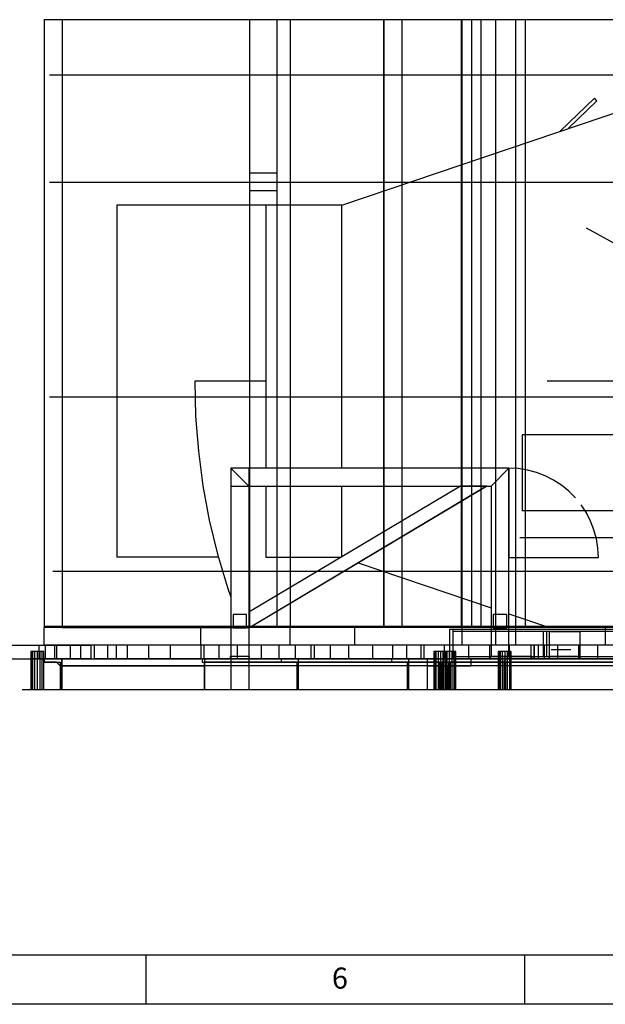
# Model space of a CAD drawing. Extents: x -25430 to -8133, y 167707 to 178885.
# Drawn here: x -21767 to -18440, y 167707 to 173298 of the extents above; entities that cross this region are included whole.
import ezdxf

# ---------------------------------------------------------------- set-up
doc = ezdxf.new("R2010")
doc.units = 0
doc.header["$LTSCALE"] = 4.10105
doc.header["$MEASUREMENT"] = 0
for name, pattern in [('CentrLin', [0]), ('DASHED', [0]), ('DOT', [0]), ('Section', [0])]:
    doc.linetypes.add(name, pattern=pattern)
for name, color, linetype in [('ELVLEFT', 14, 'CONTINUOUS'), ('INSTDS30', 2, 'CONTINUOUS'), ('PG1BRDR', 9, 'CONTINUOUS'), ('PLNSNOUT', 9, 'CONTINUOUS'), ('RRBN&LGS', 3, 'CONTINUOUS'), ('TELPRFL', 6, 'CONTINUOUS')]:
    doc.layers.add(name, color=color, linetype=linetype)
doc.styles.add('ARIAL1', font='ARIALBD.TTF', dxfattribs={"height": 12})

msp = doc.modelspace()

# ---------------------------------------------------------------- linework, layer by layer
at = {"layer": 'ELVLEFT', "color": 7}
for p, q in [((-21627.4, 173298.2), (-21627.4, 169847.2)), ((-21525.8, 173298.2), (-21525.8, 169847.2)), ((-20459, 169847.2), (-20459, 173298.2)), ((-20306.6, 173298.2), (-20306.6, 169847.2)), ((-19697, 169847.2), (-19697, 173298.2)), ((-20459, 172428.5), (-20306.6, 172428.5)), ((-20306.6, 172326.9), (-20459, 172326.9))]:
    msp.add_line(p, q, dxfattribs=at)
at = {"layer": 'ELVLEFT', "color": 2}
for p, q in [((-13766.3, 173298.2), (-21627.4, 173298.2)), ((-17299.8, 169847.2), (-21627.4, 169847.2))]:
    msp.add_line(p, q, dxfattribs=at)
at = {"layer": 'ELVLEFT', "color": 9}
for p, q in [((-20230.4, 173298.2), (-20230.4, 169847.2)), ((-19699.2, 173298.2), (-19699.2, 169847.2)), ((-19595.4, 173298.2), (-19595.4, 169847.2)), ((-19198, 169847.2), (-19198, 173298.2)), ((-19062.5, 169847.2), (-19062.5, 173298.2)), ((-18893.4, 170940.5), (-18893.4, 173298.2)), ((-18893.4, 169847.2), (-18893.4, 170508.7))]:
    msp.add_line(p, q, dxfattribs=at)
at = {"layer": 'ELVLEFT', "color": 15, "linetype": 'DOT'}
for p, q in [((-20230.4, 173298.2), (-20230.4, 169847.2)), ((-19257.5, 169847.2), (-19257.5, 173298.2)), ((-19252.5, 169745.6), (-19252.5, 173298.2)), ((-19147.2, 173298.2), (-19147.2, 169847.2)), ((-18947.8, 169745.6), (-18947.9, 173298.2)), ((-18893.4, 170508.7), (-18893.4, 170940.5)), ((-20465.8, 170650), (-20567.4, 170751.6)), ((-18987.4, 170751.6), (-20567.4, 170751.6)), ((-20567.4, 170751.6), (-20567.4, 169494.6)), ((-20465.8, 170751.6), (-20465.8, 169494.6)), ((-19089, 170650), (-18987.4, 170751.6)), ((-18987.4, 170751.6), (-18987.6, 170243.6)), ((-18987.4, 169681.4), (-18987.4, 170751.6)), ((-18934.3, 170748.8), (-18987.4, 170751.6)), ((-18881.8, 170740.5), (-18934.3, 170748.8)), ((-18830.5, 170726.7), (-18881.8, 170740.5)), ((-18780.8, 170707.7), (-18830.5, 170726.7)), ((-18733.4, 170683.5), (-18780.8, 170707.7)), ((-18688.8, 170654.5), (-18733.4, 170683.5)), ((-18647.5, 170621.1), (-18688.8, 170654.6)), ((-20567.4, 170650), (-19089, 170650)), ((-20465.8, 169844.4), (-19114, 170650.1)), ((-19263.4, 170649.8), (-20465.8, 169933.2)), ((-19114, 170650.1), (-19263.4, 170649.7)), ((-19252.5, 170649.8), (-19263.4, 170649.7)), ((-19089, 170650), (-19089, 169681.4)), ((-18609.9, 170583.5), (-18647.5, 170621.1)), ((-18547.5, 170497.6), (-18576.5, 170542.2)), ((-18523.4, 170450.2), (-18547.5, 170497.6)), ((-18504.3, 170400.5), (-18523.4, 170450.2)), ((-18490.5, 170349.2), (-18504.3, 170400.6)), ((-18482.2, 170296.7), (-18490.5, 170349.2)), ((-18479.4, 170243.6), (-18482.2, 170296.7)), ((-18987.6, 170243.6), (-18479.4, 170243.6)), ((-18987.6, 170243.6), (-18947.9, 170243.6)), ((-20478.5, 169920.6), (-20554.7, 169920.6)), ((-20554.7, 169920.6), (-20554.7, 169844.4)), ((-20478.5, 169844.4), (-20478.5, 169920.6)), ((-19000.1, 169920.6), (-19076.3, 169920.6)), ((-19076.3, 169920.6), (-19076.3, 169844.4)), ((-19000.1, 169844.4), (-19000.1, 169920.6)), ((-21525.8, 169847.2), (-20459, 169847.2)), ((-20554.7, 169844.4), (-20478.5, 169844.4)), ((-20465.8, 169844.4), (-20459, 169848.5)), ((-19062.2, 169847.2), (-20230.5, 169847.2)), ((-19076.3, 169844.4), (-19000.1, 169844.4)), ((-19062.2, 169745.6), (-19062.2, 169847.2)), ((-21703.4, 169709.5), (-21703.4, 169669.3)), ((-21629.4, 169709.5), (-21703.4, 169709.5)), ((-21700.6, 169669.3), (-21700.6, 169709.5)), ((-21692.6, 169669.3), (-21692.6, 169709.5)), ((-21680.6, 169669.3), (-21680.6, 169709.5)), ((-21666.4, 169669.3), (-21666.4, 169709.5)), ((-21652.3, 169709.5), (-21652.3, 169669.3)), ((-21640.3, 169709.5), (-21640.3, 169669.3)), ((-21632.3, 169709.5), (-21632.3, 169669.3)), ((-21629.4, 169669.3), (-21629.4, 169709.5)), ((-21360.2, 169745.5), (-21619.7, 169745.5)), ((-21619.7, 169669.3), (-21619.7, 169745.5)), ((-21555.9, 169669.3), (-21555.9, 169745.5)), ((-21478.9, 169669.3), (-21478.9, 169745.5)), ((-21419.7, 169669.3), (-21419.7, 169745.5)), ((-21265.7, 169669.3), (-21265.7, 169745.5)), ((-21216.3, 169669.3), (-21216.3, 169745.5)), ((-21153.7, 169669.3), (-21153.7, 169745.5)), ((-21033.7, 169669.3), (-21033.7, 169745.5)), ((-20910.5, 169669.3), (-20910.5, 169745.5)), ((-20735.2, 169669.3), (-20735.2, 169745.5)), ((-20465.8, 169745.5), (-20719.8, 169745.5)), ((-20719.8, 169669.3), (-20719.8, 169745.5)), ((-20633.2, 169669.3), (-20633.2, 169745.5)), ((-20528.6, 169669.3), (-20528.6, 169745.5)), ((-20392.6, 169669.3), (-20392.6, 169745.5)), ((-20293.2, 169669.3), (-20293.2, 169745.5)), ((-19062.2, 169745.6), (-20230.5, 169745.6)), ((-20200.4, 169669.3), (-20200.4, 169745.5)), ((-20001, 169669.3), (-20001, 169745.5)), ((-19896.8, 169669.3), (-19896.8, 169745.5)), ((-19761.3, 169669.3), (-19761.3, 169745.5)), ((-19647.1, 169669.3), (-19647.1, 169745.5)), ((-19568.2, 169669.3), (-19568.2, 169745.5)), ((-19354.4, 169669.3), (-19354.4, 169745.5)), ((-19215.9, 169669.3), (-19215.9, 169745.5)), ((-19096.1, 169669.3), (-19096.1, 169745.5)), ((-18987.4, 169745.5), (-19089, 169745.5)), ((-18983.4, 169669.3), (-18983.4, 169745.5)), ((-18844.8, 169669.3), (-18844.8, 169745.5)), ((-18821.2, 169745.5), (-18821.2, 169669.3)), ((-18785.6, 169669.3), (-18785.6, 169745.5)), ((-18709.7, 169669.3), (-18709.7, 169745.5)), ((-18592, 169745.5), (-18592, 169669.3)), ((-18582.8, 169669.3), (-18582.8, 169745.5)), ((-18482.8, 169669.3), (-18482.8, 169745.5)), ((-21360.2, 169669.3), (-21703.4, 169669.3)), ((-21527.4, 169669.4), (-21527.5, 169494.6)), ((-20735.2, 169669.3), (-21344.8, 169669.3)), ((-20731.2, 169669.3), (-20731.2, 169649.3)), ((-13223.7, 169669.3), (-20731.2, 169669.3)), ((-20731.2, 169649.3), (-13223.7, 169649.3)), ((-20716.4, 169649.3), (-20716.4, 169494.6)), ((-20714.8, 169494.6), (-20714.8, 169669.3)), ((-20461.6, 169681.4), (-20571.6, 169681.4)), ((-20571.6, 169681.4), (-20571.6, 169669.4)), ((-20461.6, 169669.4), (-20461.6, 169681.4)), ((-18858.2, 169681.5), (-19093.2, 169681.4)), ((-18983.2, 169681.4), (-19093.2, 169681.4)), ((-19093.2, 169681.4), (-19093.2, 169669.4)), ((-19093.2, 169669.4), (-18858.2, 169669.5)), ((-18983.2, 169669.4), (-18983.2, 169681.4)), ((-18860.2, 169669.3), (-18860.2, 169681.5)), ((-21537.5, 169629.3), (-21537.5, 169494.6)), ((-12427.4, 169629.4), (-21527.5, 169629.4))]:
    msp.add_line(p, q, dxfattribs=at)
at = {"layer": 'ELVLEFT', "linetype": 'CentrLin'}
for p, q in [((-21597.9, 172985.4), (-12187.2, 172985.4)), ((-21597.9, 172375.8), (-17352.2, 172375.9)), ((-21597.9, 171156.6), (-18165, 171156.6)), ((-21579.1, 170166), (-18177.4, 170166))]:
    msp.add_line(p, q, dxfattribs=at)
at = {"layer": 'ELVLEFT', "color": 12}
for p, q in [((-18925.8, 170358.2), (-16562.6, 170358.2)), ((-21703.4, 169669.3), (-21703.4, 169494.6)), ((-21700.6, 169494.6), (-21700.6, 169669.3)), ((-21692.6, 169494.6), (-21692.6, 169669.3)), ((-21680.6, 169494.6), (-21680.6, 169669.3)), ((-21666.4, 169494.6), (-21666.4, 169669.3)), ((-21652.3, 169669.3), (-21652.3, 169494.6)), ((-21640.3, 169669.3), (-21640.3, 169494.6)), ((-21632.3, 169669.3), (-21632.3, 169494.6)), ((-21629.4, 169494.6), (-21629.4, 169669.3)), ((-21557.4, 169649.2), (-21629.4, 169649.2)), ((-21537.4, 169629.2), (-21557.4, 169649.2))]:
    msp.add_line(p, q, dxfattribs=at)
at = {"layer": 'ELVLEFT', "color": 12, "linetype": 'DASHED'}
msp.add_line((-13461.4, 169852), (-21627.4, 169852), dxfattribs=at)
at = {"layer": 'ELVLEFT', "color": 9, "linetype": 'DASHED'}
for p, q in [((-21627.4, 169745.6), (-21627.4, 169847.2)), ((-13461.4, 169847.2), (-21627.4, 169847.2)), ((-20738.4, 169745.6), (-20738.4, 169847.2)), ((-20230.5, 169745.6), (-20230.5, 169847.2)), ((-19862.2, 169745.6), (-19862.2, 169847.2)), ((-19062.1, 169745.6), (-19062.1, 169847.2)), ((-13461.4, 169745.6), (-21627.4, 169745.6))]:
    msp.add_line(p, q, dxfattribs=at)
at = {"layer": 'ELVLEFT', "color": 3}
for p, q in [((-21716, 169745.5), (-21360.2, 169745.5)), ((-21656.8, 169669.3), (-21656.8, 169745.5)), ((-21566.6, 169669.3), (-21566.6, 169745.5)), ((-21360.2, 169669.3), (-21360.2, 169745.5)), ((-20735.2, 169745.5), (-21344.8, 169745.5)), ((-21344.8, 169745.5), (-21344.8, 169669.3)), ((-21265.7, 169669.3), (-21265.7, 169745.5)), ((-21216.3, 169669.3), (-21216.3, 169745.5)), ((-21153.7, 169669.3), (-21153.7, 169745.5)), ((-21033.7, 169669.3), (-21033.7, 169745.5)), ((-20910.5, 169669.3), (-20910.5, 169745.5)), ((-20735.2, 169669.3), (-20735.2, 169745.5)), ((-20719.8, 169669.3), (-20719.8, 169745.5)), ((-20110.2, 169745.5), (-20719.8, 169745.5)), ((-20633.2, 169669.3), (-20633.2, 169745.5)), ((-20528.6, 169669.3), (-20528.6, 169745.5)), ((-20392.6, 169669.3), (-20392.6, 169745.5)), ((-20293.2, 169669.3), (-20293.2, 169745.5)), ((-20200.4, 169669.3), (-20200.4, 169745.5)), ((-20110.2, 169669.3), (-20110.2, 169745.5)), ((-19485.2, 169745.5), (-20094.8, 169745.5)), ((-20094.8, 169745.5), (-20094.8, 169669.3)), ((-20001, 169669.3), (-20001, 169745.5)), ((-19896.8, 169669.3), (-19896.8, 169745.5)), ((-19761.3, 169669.3), (-19761.3, 169745.5)), ((-19647.1, 169669.3), (-19647.1, 169745.5)), ((-19568.2, 169669.3), (-19568.2, 169745.5)), ((-19485.2, 169669.3), (-19485.2, 169745.5)), ((-18860.2, 169745.5), (-19469.8, 169745.5)), ((-19469.8, 169669.3), (-19469.8, 169745.5)), ((-19354.4, 169669.3), (-19354.4, 169745.5)), ((-19215.9, 169669.3), (-19215.9, 169745.5)), ((-19096.1, 169669.3), (-19096.1, 169745.5)), ((-18983.4, 169669.3), (-18983.4, 169745.5)), ((-18860.2, 169669.3), (-18860.2, 169745.5)), ((-18235.2, 169745.5), (-18844.8, 169745.5)), ((-18844.8, 169745.5), (-18844.8, 169669.3)), ((-18785.6, 169669.3), (-18785.6, 169745.5)), ((-18709.7, 169669.3), (-18709.7, 169745.5)), ((-18582.8, 169669.3), (-18582.8, 169745.5)), ((-18482.8, 169669.3), (-18482.8, 169745.5)), ((-21734.7, 169669.3), (-12429.3, 169669.3)), ((-21627.5, 169669.3), (-21627.4, 169649.3)), ((-21627.4, 169649.3), (-21537.5, 169649.3)), ((-21537.5, 169649.3), (-21537.5, 169494.6)), ((-21527.5, 169494.6), (-21527.5, 169669.4)), ((-20731.2, 169669.3), (-20731.2, 169649.3)), ((-20716.4, 169649.3), (-20716.4, 169494.6)), ((-21527.5, 169629.4), (-20716.4, 169629.4))]:
    msp.add_line(p, q, dxfattribs=at)
at = {"layer": 'ELVLEFT', "color": 4}
msp.add_line((-18858.2, 169669.5), (-18858.2, 169681.5), dxfattribs=at)
at = {"layer": 'INSTDS30', "color": 12}
for p, q in [((-19413.2, 169709.5), (-19413.2, 169494.6)), ((-19410.4, 169709.5), (-19410.4, 169494.6)), ((-19402.3, 169709.5), (-19402.3, 169494.6)), ((-19390.3, 169709.5), (-19390.3, 169494.6)), ((-19376.2, 169709.5), (-19376.2, 169494.6)), ((-19362, 169709.5), (-19362, 169494.6)), ((-19350, 169709.5), (-19350, 169494.6)), ((-19342, 169709.5), (-19342, 169494.6)), ((-19339.2, 169494.6), (-19339.2, 169709.5)), ((-21703.5, 169669.3), (-21703.5, 169494.6)), ((-21700.6, 169494.6), (-21700.6, 169669.3)), ((-21692.6, 169494.6), (-21692.6, 169669.3)), ((-21680.6, 169494.6), (-21680.6, 169669.3)), ((-21666.5, 169494.6), (-21666.5, 169669.3)), ((-21652.3, 169669.3), (-21652.3, 169494.6)), ((-21640.3, 169669.3), (-21640.3, 169494.6)), ((-21632.3, 169669.3), (-21632.3, 169494.6)), ((-21629.5, 169494.6), (-21629.5, 169669.3))]:
    msp.add_line(p, q, dxfattribs=at)
at = {"layer": 'INSTDS30', "color": 15, "linetype": 'DASHED'}
for p, q in [((-19363.2, 169709.5), (-19363.2, 169494.6)), ((-19360.4, 169709.5), (-19360.4, 169494.6)), ((-19352.3, 169709.5), (-19352.3, 169494.6)), ((-19340.3, 169709.5), (-19340.3, 169494.6)), ((-19312, 169709.5), (-19312, 169494.6)), ((-19300, 169709.5), (-19300, 169494.6)), ((-19292, 169709.5), (-19292, 169494.6)), ((-19289.2, 169494.6), (-19289.2, 169709.5)), ((-19048.2, 169709.5), (-19048.2, 169494.6)), ((-19045.4, 169709.5), (-19045.4, 169494.6)), ((-19037.4, 169709.5), (-19037.4, 169494.6)), ((-19025.4, 169709.5), (-19025.4, 169494.6)), ((-19011.2, 169709.5), (-19011.2, 169494.6)), ((-18997, 169709.5), (-18997, 169494.6)), ((-18985, 169709.5), (-18985, 169494.6)), ((-18977, 169709.5), (-18977, 169494.6)), ((-18974.2, 169494.6), (-18974.2, 169709.5)), ((-20182.8, 169494.6), (-20182.8, 169669.3)), ((-19566.1, 169649.3), (-19566.1, 169494.6)), ((-19556.2, 169494.6), (-19556.2, 169669.3)), ((-19381.2, 169649.2), (-19381.2, 169494.6)), ((-19371.2, 169649.2), (-19371.2, 169494.6)), ((-19331.2, 169649.2), (-19331.2, 169494.6)), ((-19326.2, 169669.4), (-19326.2, 169494.6)), ((-19321.2, 169649.2), (-19321.2, 169494.6)), ((-19016.2, 169658.1), (-19016.2, 169494.6)), ((-19006.2, 169658.1), (-19006.2, 169494.6)), ((-19333.2, 169629.4), (-19333.2, 169494.6)), ((-19319.2, 169494.6), (-19319.2, 169629.4))]:
    msp.add_line(p, q, dxfattribs=at)
at = {"layer": 'INSTDS30', "color": 3}
for p, q in [((-21537.5, 169649.3), (-21537.5, 169494.6)), ((-21527.5, 169494.6), (-21527.5, 169669.4)), ((-20716.4, 169494.6), (-20716.4, 169649.3)), ((-20192.6, 169649.3), (-20192.6, 169494.6)), ((-19566.1, 169649.3), (-19566.1, 169494.6)), ((-19556.2, 169494.6), (-19556.2, 169669.3)), ((-19451.2, 169669.4), (-19451.2, 169494.6))]:
    msp.add_line(p, q, dxfattribs=at)
at = {"layer": 'PG1BRDR', "color": 8}
msp.add_line((-8386.8, 167986), (-25176.2, 167986), dxfattribs=at)
at = {"layer": 'PG1BRDR', "color": 7}
for p, q in [((-21049.9, 167986), (-21049.9, 167706.6)), ((-18899.9, 167986), (-18899.9, 167706.6))]:
    msp.add_line(p, q, dxfattribs=at)
at = {"layer": 'PG1BRDR', "color": 4}
msp.add_line((-8132.8, 167706.6), (-25430.2, 167706.6), dxfattribs=at)
at = {"layer": 'PLNSNOUT', "linetype": 'Section'}
msp.add_line((-21753.5, 169494.6), (-12182.8, 169494.6), dxfattribs=at)
at = {"layer": 'RRBN&LGS', "color": 11}
msp.add_line((-19326, 169834.5), (-19326, 169669.5), dxfattribs=at)
at = {"layer": 'RRBN&LGS', "color": 6}
for p, q in [((-18025.8, 169834.5), (-19326, 169834.5)), ((-19306.9, 169834.5), (-19306.9, 169669.5)), ((-18044.9, 169823), (-19306.9, 169823)), ((-19326, 169669.5), (-18113.2, 169669.5)), ((-19306.9, 169681.1), (-18113.2, 169681.1))]:
    msp.add_line(p, q, dxfattribs=at)
at = {"layer": 'RRBN&LGS', "color": 9}
for p, q in [((-18793.5, 169823), (-18793.5, 169681.1)), ((-18774.4, 169823), (-18774.4, 169681.1))]:
    msp.add_line(p, q, dxfattribs=at)
at = {"layer": 'RRBN&LGS', "color": 15, "linetype": 'DASHED'}
for p, q in [((-18793.5, 169823), (-18793.5, 169681.1)), ((-18774.4, 169823), (-18793.5, 169823)), ((-18774.4, 169823), (-18774.4, 169681.1)), ((-18582.4, 169822.7), (-18758.5, 169822.7)), ((-18758.5, 169822.7), (-18758.5, 169669.5)), ((-18582.4, 169669.5), (-18582.4, 169822.7)), ((-19363.2, 169709.5), (-19363.2, 169494.6)), ((-19360.4, 169709.5), (-19360.4, 169494.6)), ((-19352.3, 169709.5), (-19352.3, 169494.6)), ((-19340.3, 169709.5), (-19340.3, 169494.6)), ((-19289.2, 169709.5), (-19326.2, 169709.5)), ((-19312, 169709.5), (-19312, 169494.6)), ((-19300, 169709.5), (-19300, 169494.6)), ((-19292, 169709.5), (-19292, 169494.6)), ((-19289.2, 169494.6), (-19289.2, 169709.5)), ((-18974.2, 169709.5), (-19048.2, 169709.5)), ((-19048.2, 169709.5), (-19048.2, 169494.6)), ((-19045.4, 169709.5), (-19045.4, 169494.6)), ((-19037.4, 169709.5), (-19037.4, 169494.6)), ((-19025.4, 169709.5), (-19025.4, 169494.6)), ((-19011.2, 169709.5), (-19011.2, 169494.6)), ((-18997, 169709.5), (-18997, 169494.6)), ((-18985, 169709.5), (-18985, 169494.6)), ((-18977, 169709.5), (-18977, 169494.6)), ((-18974.2, 169494.6), (-18974.2, 169709.5)), ((-18636.2, 169719), (-18747.5, 169719)), ((-20281.4, 169669.3), (-19556.2, 169669.3)), ((-20192.6, 169649.3), (-19566.1, 169649.3)), ((-20182.8, 169494.6), (-20182.8, 169669.3)), ((-19654.8, 169669.3), (-19654.8, 169649.3)), ((-19566.1, 169649.3), (-19566.1, 169494.6)), ((-19556.2, 169494.6), (-19556.2, 169669.3)), ((-19201.2, 169669.3), (-19451.2, 169669.4)), ((-19451.2, 169649.3), (-14051.2, 169649.3)), ((-19371.2, 169649.2), (-19381.2, 169649.2)), ((-19381.2, 169649.2), (-19381.2, 169494.6)), ((-19371.2, 169649.2), (-19371.2, 169494.6)), ((-19321.2, 169649.2), (-19331.2, 169649.2)), ((-19331.2, 169649.2), (-19331.2, 169494.6)), ((-19326.2, 169669.4), (-19326.2, 169494.6)), ((-19321.2, 169649.2), (-19321.2, 169494.6)), ((-19280.2, 169669.5), (-18039.2, 169669.5)), ((-19201.2, 169629.4), (-19201.2, 169669.4)), ((-19006.2, 169658.1), (-19016.2, 169658.1)), ((-19016.2, 169658.1), (-19016.2, 169494.6)), ((-19006.2, 169658.1), (-19006.2, 169494.6)), ((-18793.5, 169681.1), (-18774.4, 169681.1)), ((-18582.4, 169681.1), (-18758.5, 169681.1)), ((-19451.2, 169629.4), (-19333.2, 169629.4)), ((-19371.2, 169629.2), (-19381.2, 169629.2)), ((-19333.2, 169629.4), (-19333.2, 169494.6)), ((-19321.2, 169629.2), (-19331.2, 169629.2)), ((-19319.2, 169629.4), (-19201.2, 169629.4)), ((-19319.2, 169494.6), (-19319.2, 169629.4)), ((-19006.2, 169638.1), (-19016.2, 169638.1))]:
    msp.add_line(p, q, dxfattribs=at)
at = {"layer": 'RRBN&LGS', "color": 12}
for p, q in [((-19326.2, 169709.5), (-19413.2, 169709.5)), ((-19413.2, 169709.5), (-19413.2, 169494.6)), ((-19410.4, 169709.5), (-19410.4, 169494.6)), ((-19402.3, 169709.5), (-19402.3, 169494.6)), ((-19390.3, 169709.5), (-19390.3, 169494.6)), ((-19376.2, 169709.5), (-19376.2, 169494.6)), ((-19362, 169709.5), (-19362, 169494.6)), ((-19350, 169709.5), (-19350, 169494.6)), ((-19342, 169709.5), (-19342, 169494.6)), ((-19339.2, 169494.6), (-19339.2, 169709.5)), ((-19326.2, 169709.5), (-19326.2, 169669.4))]:
    msp.add_line(p, q, dxfattribs=at)
at = {"layer": 'RRBN&LGS'}
for p, q in [((-19556.2, 169669.3), (-20281.4, 169669.3)), ((-20281.4, 169669.3), (-20281.4, 169649.3)), ((-20281.4, 169649.3), (-19911, 169649.3)), ((-20192.6, 169649.3), (-20192.6, 169494.6)), ((-19654.8, 169669.3), (-19654.8, 169649.3)), ((-19566.1, 169649.3), (-19654.8, 169649.3)), ((-19566.1, 169649.3), (-19566.1, 169494.6)), ((-19556.2, 169494.6), (-19556.2, 169669.3)), ((-19451.2, 169669.4), (-19451.2, 169494.6)), ((-19413.2, 169669.3), (-19451.2, 169669.3)), ((-19451.2, 169649.3), (-19413.2, 169649.3)), ((-18113.2, 169669.4), (-19339.2, 169669.3)), ((-19339.2, 169649.4), (-18113.2, 169649.3))]:
    msp.add_line(p, q, dxfattribs=at)
at = {"layer": 'TELPRFL', "color": 4}
for p, q in [((-19936.4, 172245.5), (-16977.5, 173245.5)), ((-21215.4, 172245.5), (-21215.4, 170245.5)), ((-19936.4, 172245.5), (-21215.4, 172245.5)), ((-20369.4, 172245.5), (-20369.4, 170751.6)), ((-19936.4, 170751.6), (-19936.4, 172245.5)), ((-20369.5, 171245.5), (-20772.6, 171245.5)), ((-20772.6, 171245.5), (-20767.4, 171046.9)), ((-20767.4, 171046.9), (-20751.8, 170848.8)), ((-20751.8, 170848.8), (-20725.8, 170651.9)), ((-18987.5, 170751.6), (-20567.5, 170751.6)), ((-20567.5, 170751.6), (-20567.5, 169847.2)), ((-19089.1, 170650), (-18987.5, 170751.6)), ((-18987.5, 169847.2), (-18987.5, 170751.6)), ((-18934.4, 170748.8), (-18987.5, 170751.6)), ((-18912.5, 170745.4), (-18934.4, 170748.8)), ((-20725.8, 170651.9), (-20689.6, 170456.5)), ((-20465.9, 170650), (-19089.1, 170650)), ((-20465.9, 170650), (-20465.9, 169847.2)), ((-19263.4, 170649.8), (-20465.9, 169933.2)), ((-20461.2, 169847.2), (-19114.1, 170650)), ((-20369.4, 170650), (-20369.4, 170245.5)), ((-19936.4, 170248.7), (-19936.4, 170650)), ((-19149, 170650), (-19263.4, 170649.7)), ((-19089.1, 170650), (-19089.1, 169847.2)), ((-18547.5, 170497.6), (-18554.7, 170508.7)), ((-18523.4, 170450.2), (-18547.5, 170497.6)), ((-20689.6, 170456.5), (-20643.3, 170263.3)), ((-18504.3, 170400.6), (-18523.4, 170450.2)), ((-18490.6, 170349.2), (-18504.3, 170400.6)), ((-18482.2, 170296.7), (-18490.6, 170349.2)), ((-20643.3, 170263.3), (-20586.8, 170072.8)), ((-18479.5, 170243.6), (-18482.2, 170296.7)), ((-20638, 170245.5), (-21215.4, 170245.5)), ((-20369.5, 170245.5), (-19941.7, 170245.5)), ((-19844.8, 170214.6), (-19089.1, 169959.1)), ((-18987.6, 170243.6), (-18479.5, 170243.6)), ((-20586.8, 170072.8), (-20567.5, 170018.1)), ((-18987.5, 169924.8), (-18757.9, 169847.2)), ((-18858.3, 169669.5), (-18858.3, 169681.5))]:
    msp.add_line(p, q, dxfattribs=at)
at = {"layer": 'TELPRFL', "color": 3}
for p, q in [((-18501.3, 172852.3), (-18695.6, 172664.9)), ((-18651.3, 172679.8), (-18487.4, 172837.9)), ((-18487.4, 172837.9), (-18501.3, 172852.3)), ((-21969.8, 169745.5), (-21360.2, 169745.5)), ((-21656.8, 169669.3), (-21656.8, 169745.5)), ((-21566.6, 169669.3), (-21566.6, 169745.5)), ((-21360.2, 169669.3), (-21360.2, 169745.5)), ((-20735.2, 169745.5), (-21344.8, 169745.5)), ((-21344.8, 169745.5), (-21344.8, 169669.3)), ((-21265.7, 169669.3), (-21265.7, 169745.5)), ((-21216.4, 169669.3), (-21216.4, 169745.5)), ((-21153.8, 169669.3), (-21153.8, 169745.5)), ((-21033.7, 169669.3), (-21033.7, 169745.5)), ((-20910.6, 169669.3), (-20910.6, 169745.5)), ((-20735.2, 169669.3), (-20735.2, 169745.5)), ((-20719.8, 169669.3), (-20719.8, 169745.5)), ((-20110.2, 169745.5), (-20719.8, 169745.5)), ((-20633.3, 169669.3), (-20633.3, 169745.5)), ((-20528.6, 169669.3), (-20528.6, 169745.5)), ((-20392.7, 169669.3), (-20392.7, 169745.5)), ((-20293.2, 169669.3), (-20293.2, 169745.5)), ((-20200.4, 169669.3), (-20200.4, 169745.5)), ((-20110.2, 169669.3), (-20110.2, 169745.5)), ((-19485.2, 169745.5), (-20094.8, 169745.5)), ((-20094.8, 169745.5), (-20094.8, 169669.3)), ((-20001, 169669.3), (-20001, 169745.5)), ((-19896.9, 169669.3), (-19896.9, 169745.5)), ((-19761.3, 169669.3), (-19761.3, 169745.5)), ((-19647.1, 169669.3), (-19647.1, 169745.5)), ((-19568.3, 169669.3), (-19568.3, 169745.5)), ((-19485.2, 169669.3), (-19485.2, 169745.5)), ((-18860.2, 169745.5), (-19469.8, 169745.5)), ((-19469.8, 169669.3), (-19469.8, 169745.5)), ((-19354.4, 169669.3), (-19354.4, 169745.5)), ((-19215.9, 169669.3), (-19215.9, 169745.5)), ((-19096.2, 169669.3), (-19096.2, 169745.5)), ((-18983.4, 169669.3), (-18983.4, 169745.5)), ((-18860.2, 169669.3), (-18860.2, 169745.5)), ((-18235.2, 169745.5), (-18844.8, 169745.5)), ((-18844.8, 169745.5), (-18844.8, 169669.3)), ((-18785.7, 169669.3), (-18785.7, 169745.5)), ((-18709.8, 169669.3), (-18709.8, 169745.5)), ((-18582.9, 169669.3), (-18582.9, 169745.5)), ((-18482.8, 169669.3), (-18482.8, 169745.5)), ((-21969.8, 169669.3), (-12429.4, 169669.3)), ((-21627.5, 169669.3), (-21627.5, 169649.3)), ((-21627.5, 169649.3), (-21537.5, 169649.3)), ((-21537.5, 169649.3), (-21537.5, 169494.6)), ((-21527.5, 169494.6), (-21527.5, 169669.4)), ((-20731.2, 169669.3), (-20731.2, 169649.3)), ((-13223.7, 169649.3), (-20716.4, 169649.3)), ((-20716.4, 169494.6), (-20716.4, 169649.3)), ((-21527.5, 169629.4), (-20716.4, 169629.4))]:
    msp.add_line(p, q, dxfattribs=at)
at = {"layer": 'TELPRFL', "color": 12, "linetype": 'CentrLin'}
for p, q in [((-15440.7, 170393.7), (-18546, 172115)), ((-15220.4, 171245.5), (-18770.8, 171245.5))]:
    msp.add_line(p, q, dxfattribs=at)
at = {"layer": 'TELPRFL', "color": 5}
for p, q in [((-16312.5, 170940.5), (-18912.5, 170940.5)), ((-18912.5, 170940.5), (-18912.5, 170508.7)), ((-16312.5, 170508.7), (-18912.5, 170508.7))]:
    msp.add_line(p, q, dxfattribs=at)
at = {"layer": 'TELPRFL', "color": 11}
msp.add_line((-20465.9, 170650), (-20567.5, 170751.6), dxfattribs=at)
at = {"layer": 'TELPRFL', "color": 9, "linetype": 'DASHED'}
for p, q in [((-21627.5, 169745.6), (-21627.5, 169847.2)), ((-13461.5, 169847.2), (-21627.5, 169847.2)), ((-20738.5, 169745.6), (-20738.5, 169847.2)), ((-20230.6, 169745.6), (-20230.6, 169847.2)), ((-19862.3, 169745.6), (-19862.3, 169847.2)), ((-19062.2, 169745.6), (-19062.2, 169847.2)), ((-18439.9, 169847.2), (-18439.9, 169745.6)), ((-13461.5, 169745.6), (-21627.5, 169745.6))]:
    msp.add_line(p, q, dxfattribs=at)
at = {"layer": 'TELPRFL', "color": 12}
for p, q in [((-21703.5, 169669.3), (-21703.5, 169494.6)), ((-21700.6, 169494.6), (-21700.6, 169669.3)), ((-21692.6, 169494.6), (-21692.6, 169669.3)), ((-21680.6, 169494.6), (-21680.6, 169669.3)), ((-21666.5, 169494.6), (-21666.5, 169669.3)), ((-21652.3, 169669.3), (-21652.3, 169494.6)), ((-21640.3, 169669.3), (-21640.3, 169494.6)), ((-21632.3, 169669.3), (-21632.3, 169494.6)), ((-21629.5, 169494.6), (-21629.5, 169669.3)), ((-21557.4, 169649.2), (-21629.4, 169649.2)), ((-21537.4, 169629.2), (-21557.4, 169649.2))]:
    msp.add_line(p, q, dxfattribs=at)

# ---------------------------------------------------------------- texts
at = {"layer": 'PG1BRDR', "color": 7, "linetype": 'Continuous', "style": 'ARIAL1'}
msp.add_text('6', height=120, dxfattribs=at).set_placement((-19993, 167795.5))

doc.saveas('drawing.dxf')
